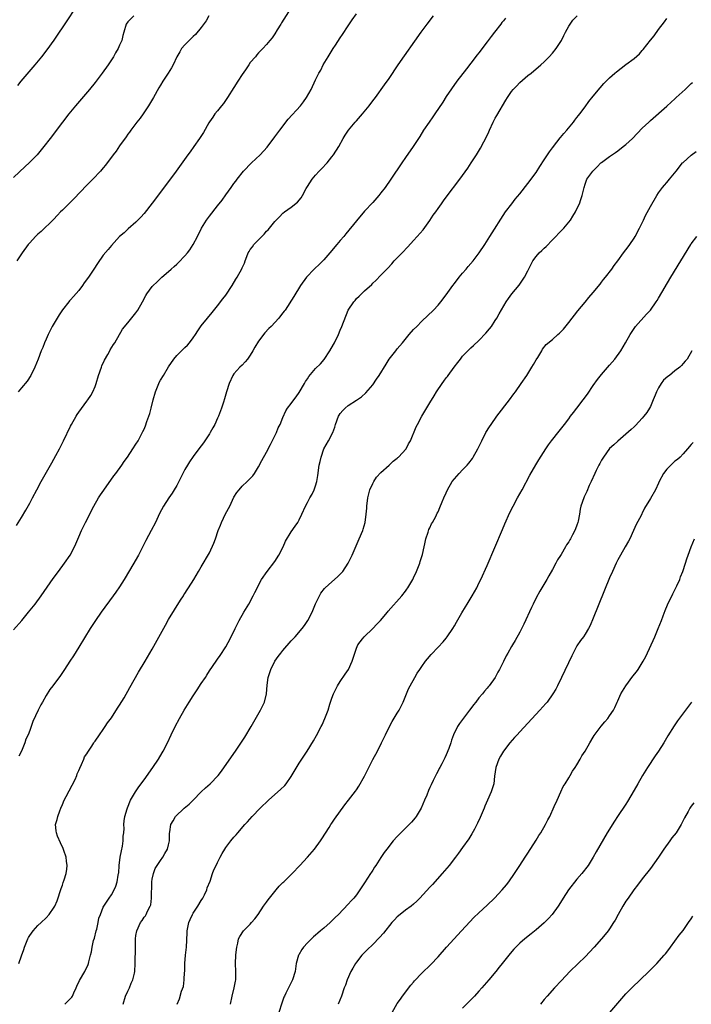
# Model space of a CAD drawing. Units: inches. Extents: x 2607000 to 2610000, y 1485000 to 1488000.
# Drawn here: x 2609315 to 2609479, y 1486061 to 1486302 of the extents above; entities that cross this region are included whole.
import ezdxf

# ---------------------------------------------------------------- set-up
doc = ezdxf.new("R2010")
doc.units = ezdxf.units.IN
doc.header["$MEASUREMENT"] = 0
doc.layers.add('LD26071485_10ft', color=63, linetype='Continuous')

msp = doc.modelspace()

# ---------------------------------------------------------------- linework, layer by layer
at = {"layer": 'LD26071485_10ft'}
for points, elevation in [([(2609314.04, 1486285.96), (2609314.9, 1486287), (2609318.33, 1486291), (2609319.93, 1486293), (2609321.27, 1486294.73), (2609322.97, 1486297.03), (2609324.29, 1486299), (2609325, 1486300.11), (2609329.35, 1486306.65)], 8790), ([(2609382.21, 1486307), (2609378.68, 1486301.32), (2609378.46, 1486301), (2609377.56, 1486299.56), (2609377, 1486298.62), (2609376.34, 1486297.66), (2609375.78, 1486297), (2609375, 1486296.02), (2609374.05, 1486295), (2609373, 1486293.95), (2609372.56, 1486293.44), (2609372.25, 1486293), (2609371, 1486291.6), (2609370.62, 1486291), (2609369.81, 1486289.81), (2609369, 1486288.66), (2609367.93, 1486287), (2609367, 1486285.48), (2609365.4, 1486283), (2609365.25, 1486282.75), (2609364.4, 1486281.6), (2609363.94, 1486281), (2609363, 1486279.8), (2609362.35, 1486279), (2609361.81, 1486278.19), (2609361, 1486277.1), (2609360.84, 1486276.84), (2609359.51, 1486274.49), (2609358.57, 1486273), (2609357.17, 1486271), (2609356.24, 1486269.76), (2609355.72, 1486269), (2609352.82, 1486265), (2609349, 1486259.82), (2609347, 1486257.14), (2609345, 1486254.63), (2609344.23, 1486253.77), (2609343, 1486252.52), (2609341.11, 1486250.89), (2609340.09, 1486249.91), (2609339, 1486248.96), (2609337, 1486246.83), (2609336.17, 1486245.83), (2609335, 1486244.44), (2609333.59, 1486242.41), (2609332.69, 1486241), (2609331.35, 1486239), (2609330.35, 1486237.65), (2609329.9, 1486237), (2609329, 1486235.81), (2609327.7, 1486234.3), (2609327, 1486233.51), (2609326.75, 1486233.25), (2609326.54, 1486233), (2609325, 1486231.03), (2609324.17, 1486229.83), (2609322.48, 1486227), (2609321.47, 1486225), (2609321, 1486223.84), (2609320.61, 1486223), (2609320.16, 1486221.84), (2609319.8, 1486221), (2609319.05, 1486219), (2609318.22, 1486217), (2609317.22, 1486215), (2609316.38, 1486213.61), (2609315, 1486211.98), (2609314.14, 1486211)], 8820), ([(2609313, 1486152.67), (2609315.02, 1486154.98), (2609316.71, 1486157), (2609318.3, 1486159), (2609319.8, 1486161), (2609322.75, 1486165.25), (2609324.02, 1486167), (2609325.51, 1486169), (2609326.85, 1486171), (2609327.94, 1486173), (2609328.27, 1486173.73), (2609329, 1486175.45), (2609329.7, 1486177), (2609330.66, 1486179), (2609332.67, 1486183), (2609333.82, 1486185), (2609334.28, 1486185.72), (2609335.09, 1486186.91), (2609337.59, 1486190.41), (2609338.05, 1486191), (2609339.5, 1486193), (2609340.1, 1486193.9), (2609340.93, 1486195), (2609342.27, 1486197), (2609343, 1486198.12), (2609343.5, 1486199), (2609344.72, 1486201.28), (2609345, 1486201.86), (2609345.34, 1486202.66), (2609345.68, 1486203.68), (2609346.16, 1486205), (2609346.36, 1486205.64), (2609346.73, 1486207), (2609347.23, 1486209), (2609347.8, 1486211), (2609348.59, 1486213), (2609348.72, 1486213.28), (2609349, 1486213.78), (2609349.72, 1486215), (2609350.95, 1486217.05), (2609352.31, 1486219), (2609353, 1486219.83), (2609354.14, 1486221), (2609354.59, 1486221.41), (2609355, 1486221.84), (2609355.61, 1486222.39), (2609356.11, 1486223), (2609357, 1486224.15), (2609357.58, 1486225), (2609358.13, 1486225.87), (2609359, 1486227.11), (2609360.51, 1486229), (2609361.65, 1486230.35), (2609363, 1486231.99), (2609364.3, 1486233.7), (2609365, 1486234.66), (2609366.54, 1486237), (2609367.47, 1486238.53), (2609367.78, 1486239), (2609368.92, 1486241.08), (2609369, 1486241.3), (2609369.54, 1486242.46), (2609369.74, 1486243), (2609370.13, 1486244.13), (2609370.47, 1486245), (2609370.69, 1486245.31), (2609371, 1486245.83), (2609371.52, 1486246.48), (2609371.84, 1486247), (2609373.79, 1486249), (2609374.41, 1486249.59), (2609375, 1486250.34), (2609375.35, 1486250.65), (2609377, 1486252.67), (2609377.33, 1486253), (2609378.19, 1486253.81), (2609379, 1486254.67), (2609379.41, 1486255), (2609381, 1486256.15), (2609382.59, 1486257.41), (2609383.49, 1486258.5), (2609383.81, 1486259), (2609384.72, 1486260.72), (2609385, 1486261.2), (2609386.16, 1486263), (2609387, 1486264.02), (2609387.9, 1486265), (2609388.45, 1486265.55), (2609389.8, 1486267), (2609391, 1486268.48), (2609391.39, 1486269), (2609392.64, 1486271), (2609393.76, 1486273), (2609394.23, 1486273.77), (2609395.07, 1486275), (2609396.7, 1486277), (2609397, 1486277.33), (2609398.44, 1486279), (2609400.09, 1486281), (2609401, 1486282.2), (2609401.63, 1486283), (2609403.9, 1486286.1), (2609405, 1486287.68), (2609407.21, 1486291), (2609412.88, 1486299), (2609414.34, 1486301), (2609415.88, 1486303)], 8840), ([(2609342.49, 1486303), (2609341, 1486301.59), (2609340.63, 1486301), (2609340.02, 1486299), (2609339.8, 1486298.2), (2609339.51, 1486297), (2609339, 1486295.85), (2609338.64, 1486295), (2609338.02, 1486293.98), (2609337.47, 1486293), (2609336.16, 1486291), (2609334.73, 1486289), (2609333, 1486286.74), (2609331.61, 1486285), (2609328.21, 1486281), (2609326.57, 1486279), (2609325, 1486277), (2609321.97, 1486273), (2609320.43, 1486271), (2609319.79, 1486270.21), (2609318.77, 1486269), (2609316.86, 1486267), (2609315.9, 1486266.1), (2609313, 1486263.46)], 8800), ([(2609313.74, 1486178.26), (2609315, 1486180.23), (2609316.03, 1486181.97), (2609317, 1486183.74), (2609317.63, 1486185), (2609318.69, 1486187), (2609319.79, 1486189), (2609322.05, 1486193), (2609322.38, 1486193.62), (2609323.36, 1486195.37), (2609324.25, 1486197), (2609325.29, 1486199), (2609327, 1486202.59), (2609327.21, 1486203), (2609328.38, 1486205), (2609328.62, 1486205.38), (2609329, 1486205.96), (2609331, 1486208.67), (2609331.23, 1486209), (2609331.93, 1486210.07), (2609332.45, 1486211), (2609333, 1486212.24), (2609333.27, 1486213), (2609333.84, 1486215), (2609334.53, 1486217), (2609334.67, 1486217.33), (2609335.3, 1486218.7), (2609336.12, 1486220.12), (2609336.59, 1486221), (2609336.72, 1486221.28), (2609337.47, 1486222.53), (2609337.79, 1486223), (2609339.67, 1486226.33), (2609341, 1486227.89), (2609343, 1486230.3), (2609343.48, 1486231), (2609344.6, 1486233), (2609345.43, 1486234.57), (2609345.69, 1486235), (2609347, 1486236.73), (2609347.22, 1486237), (2609348.15, 1486237.85), (2609349.33, 1486239), (2609351, 1486240.45), (2609351.6, 1486241), (2609352.36, 1486241.64), (2609353, 1486242.26), (2609353.39, 1486242.61), (2609355, 1486244.29), (2609355.63, 1486245), (2609356.23, 1486245.77), (2609357.02, 1486247), (2609358.05, 1486249), (2609359.03, 1486251), (2609360.3, 1486253), (2609361, 1486253.96), (2609363, 1486256.53), (2609364.09, 1486257.91), (2609365, 1486259.2), (2609366.31, 1486261), (2609367, 1486261.98), (2609367.44, 1486262.56), (2609367.75, 1486263), (2609369.31, 1486265), (2609371.26, 1486267), (2609373.4, 1486269), (2609375.09, 1486270.91), (2609377, 1486273.36), (2609378.21, 1486275), (2609380.27, 1486277.73), (2609383.28, 1486281), (2609384.01, 1486281.99), (2609384.8, 1486283), (2609385.94, 1486285), (2609387, 1486287.34), (2609387.78, 1486289), (2609388.24, 1486289.76), (2609388.88, 1486291), (2609390.07, 1486293), (2609391.31, 1486295), (2609391.87, 1486295.87), (2609393, 1486297.61), (2609393.56, 1486298.44), (2609395, 1486300.61), (2609395.98, 1486302.02), (2609397, 1486303.54)], 8830), ([(2609360.87, 1486303), (2609360.19, 1486301.81), (2609359, 1486300.21), (2609357.57, 1486298.43), (2609357, 1486297.96), (2609356.55, 1486297.45), (2609356, 1486297), (2609355, 1486295.96), (2609354.17, 1486295), (2609353.75, 1486294.25), (2609352.98, 1486293), (2609352.1, 1486291), (2609351.72, 1486290.28), (2609350.92, 1486289), (2609349.6, 1486287), (2609349, 1486286.04), (2609348.64, 1486285.36), (2609347.3, 1486283), (2609346.1, 1486281), (2609344.73, 1486279), (2609344, 1486278), (2609343.22, 1486277), (2609341.71, 1486275), (2609341.42, 1486274.58), (2609341, 1486274.02), (2609340.59, 1486273.41), (2609339, 1486271.2), (2609338.12, 1486269.88), (2609337.43, 1486269), (2609335.54, 1486266.46), (2609335, 1486265.84), (2609334.62, 1486265.38), (2609334.28, 1486265), (2609332.4, 1486263), (2609331, 1486261.56), (2609327.81, 1486258.19), (2609327, 1486257.44), (2609325, 1486255.45), (2609324.55, 1486255), (2609323.8, 1486254.2), (2609322.8, 1486253.2), (2609319.75, 1486250.25), (2609319, 1486249.58), (2609318.43, 1486249), (2609317, 1486247.47), (2609316.6, 1486247), (2609315.1, 1486245), (2609313.81, 1486243)], 8810), ([(2609314.31, 1486071), (2609315, 1486072.83), (2609315.55, 1486074.45), (2609315.69, 1486075), (2609316.51, 1486077), (2609316.67, 1486077.33), (2609317, 1486077.88), (2609317.83, 1486079), (2609319, 1486080.3), (2609319.8, 1486081), (2609321, 1486082.19), (2609321.74, 1486083), (2609323, 1486084.77), (2609323.13, 1486085), (2609323.67, 1486086.33), (2609324.67, 1486089.33), (2609325, 1486090.18), (2609325.19, 1486090.81), (2609325.45, 1486091.45), (2609325.91, 1486093), (2609326.11, 1486094.11), (2609326.19, 1486095), (2609326.01, 1486096.01), (2609325.87, 1486097), (2609325.33, 1486098.67), (2609325.15, 1486099.15), (2609324.55, 1486100.55), (2609323.82, 1486102.18), (2609323.51, 1486103), (2609323.49, 1486103.49), (2609323.29, 1486105), (2609323.71, 1486106.29), (2609323.88, 1486107), (2609324.35, 1486108.35), (2609324.61, 1486109), (2609325, 1486109.89), (2609325.44, 1486111), (2609325.9, 1486111.9), (2609327.37, 1486114.63), (2609328.07, 1486116.07), (2609328.48, 1486117), (2609328.57, 1486117.43), (2609329, 1486118.25), (2609329.22, 1486118.78), (2609329.68, 1486119.68), (2609330.22, 1486121), (2609330.41, 1486121.59), (2609331, 1486122.31), (2609331.23, 1486122.77), (2609332.19, 1486124.19), (2609332.69, 1486125), (2609332.79, 1486125.21), (2609333, 1486125.41), (2609334.05, 1486127), (2609335, 1486128.28), (2609335.48, 1486129), (2609336.06, 1486129.94), (2609337, 1486131.13), (2609338.51, 1486133.49), (2609339, 1486134.24), (2609340.08, 1486136.08), (2609341.46, 1486138.54), (2609343.65, 1486142.35), (2609345.28, 1486145), (2609347, 1486147.94), (2609350.2, 1486153.8), (2609351, 1486155.2), (2609352.42, 1486157.58), (2609353.93, 1486159.93), (2609354.61, 1486161), (2609354.75, 1486161.25), (2609355, 1486161.6), (2609355.53, 1486162.47), (2609355.89, 1486163), (2609357.14, 1486165), (2609358.32, 1486167), (2609359, 1486168.11), (2609361, 1486171.51), (2609362.1, 1486173.9), (2609362.44, 1486175), (2609363.12, 1486177), (2609363.67, 1486178.33), (2609363.91, 1486179), (2609364.91, 1486181.09), (2609365.96, 1486183), (2609367, 1486185.16), (2609367.72, 1486186.28), (2609368.25, 1486187), (2609369, 1486187.83), (2609370.25, 1486189), (2609371, 1486189.77), (2609371.6, 1486190.4), (2609372, 1486191), (2609373, 1486192.64), (2609373.83, 1486194.17), (2609375, 1486196.21), (2609375.96, 1486198.04), (2609377.38, 1486201), (2609377.85, 1486202.15), (2609378.3, 1486203), (2609379, 1486204.72), (2609379.7, 1486206.3), (2609380.13, 1486207), (2609381, 1486208.11), (2609381.63, 1486209), (2609382.25, 1486209.75), (2609383, 1486210.79), (2609384.3, 1486213), (2609384.54, 1486213.46), (2609385, 1486214.15), (2609385.32, 1486214.68), (2609387, 1486216.66), (2609388.16, 1486217.84), (2609389.1, 1486218.9), (2609390.5, 1486221), (2609391.41, 1486222.59), (2609391.63, 1486223), (2609392.57, 1486225), (2609393, 1486226.09), (2609393.39, 1486227), (2609395, 1486230.93), (2609396.32, 1486233), (2609396.64, 1486233.36), (2609397, 1486233.79), (2609397.63, 1486234.37), (2609398.22, 1486235), (2609399, 1486235.73), (2609400.74, 1486237.26), (2609401, 1486237.54), (2609401.76, 1486238.24), (2609403, 1486239.49), (2609404.44, 1486241), (2609404.72, 1486241.28), (2609405.68, 1486242.32), (2609406.27, 1486243), (2609407, 1486243.75), (2609408.15, 1486245), (2609409.56, 1486246.44), (2609411, 1486247.99), (2609411.9, 1486249), (2609413.33, 1486250.67), (2609415, 1486252.95), (2609415.81, 1486254.19), (2609416.4, 1486255), (2609417, 1486255.87), (2609417.84, 1486257), (2609418.31, 1486257.69), (2609419, 1486258.65), (2609422.32, 1486263), (2609423, 1486263.93), (2609424.27, 1486265.73), (2609425.12, 1486267), (2609426.42, 1486269), (2609427.39, 1486270.61), (2609428.19, 1486272.19), (2609428.76, 1486273.24), (2609429.39, 1486274.61), (2609429.55, 1486275), (2609430.5, 1486277), (2609431, 1486277.94), (2609431.38, 1486278.62), (2609433.61, 1486282.39), (2609433.96, 1486283), (2609435, 1486284.49), (2609435.39, 1486285), (2609436.16, 1486285.84), (2609437, 1486286.69), (2609439, 1486288.45), (2609439.76, 1486289), (2609441, 1486290.07), (2609441.52, 1486290.48), (2609442.14, 1486291), (2609443, 1486291.77), (2609444.21, 1486293), (2609445, 1486293.86), (2609445.94, 1486295), (2609447.21, 1486297), (2609447.78, 1486298.22), (2609448.19, 1486299), (2609449, 1486300.49), (2609449.3, 1486301), (2609450.02, 1486301.98), (2609451.06, 1486303)], 8860), ([(2609433.53, 1486302.47), (2609433, 1486301.81), (2609432.63, 1486301.37), (2609432.36, 1486301), (2609430.8, 1486299), (2609430, 1486298), (2609429, 1486296.63), (2609427, 1486294), (2609426.55, 1486293.45), (2609425, 1486291.43), (2609423.91, 1486290.09), (2609421.58, 1486287), (2609419, 1486283.28), (2609418.11, 1486281.89), (2609416.18, 1486279), (2609415.72, 1486278.28), (2609414.78, 1486277), (2609413.43, 1486275), (2609412.5, 1486273.5), (2609410.85, 1486271), (2609409, 1486268.37), (2609408.07, 1486267), (2609405.45, 1486263), (2609404.02, 1486261), (2609403, 1486259.67), (2609402.45, 1486259), (2609401, 1486257.34), (2609399, 1486255.16), (2609397, 1486252.87), (2609394.36, 1486249.64), (2609393.87, 1486249), (2609393, 1486247.99), (2609392.19, 1486247), (2609390.5, 1486245), (2609389, 1486243.3), (2609387.86, 1486242.14), (2609386.83, 1486241.17), (2609386.64, 1486241), (2609384.76, 1486239), (2609383.32, 1486237), (2609381.66, 1486234.34), (2609379.51, 1486231), (2609379.3, 1486230.7), (2609379, 1486230.33), (2609378.43, 1486229.57), (2609377.97, 1486229), (2609376.11, 1486227), (2609375.53, 1486226.47), (2609374.55, 1486225.45), (2609373, 1486223.34), (2609372.09, 1486221.91), (2609371.66, 1486221), (2609371, 1486219.91), (2609370.31, 1486219), (2609369.72, 1486218.28), (2609369, 1486217.51), (2609368.44, 1486217), (2609367, 1486215.41), (2609366.73, 1486215), (2609365.86, 1486213), (2609365.21, 1486211), (2609364.72, 1486209.28), (2609364.42, 1486208.42), (2609363.97, 1486207), (2609363.22, 1486205), (2609363, 1486204.48), (2609362.28, 1486203), (2609361.84, 1486202.16), (2609361.19, 1486201), (2609361, 1486200.68), (2609359.53, 1486198.47), (2609358.43, 1486197), (2609357, 1486195.14), (2609356.14, 1486193.86), (2609355.61, 1486193), (2609355, 1486191.94), (2609354.5, 1486191), (2609353.49, 1486189), (2609353, 1486188.07), (2609352.37, 1486187), (2609351.85, 1486186.15), (2609351.04, 1486185), (2609349.74, 1486183), (2609348.79, 1486181.21), (2609347.77, 1486179), (2609346.73, 1486177), (2609345.4, 1486174.6), (2609343.61, 1486171), (2609343.39, 1486170.6), (2609342.49, 1486169), (2609340.09, 1486165), (2609339, 1486163.25), (2609338.08, 1486161.92), (2609337.42, 1486161), (2609334.48, 1486157), (2609333.08, 1486155), (2609331.8, 1486153), (2609329, 1486148.42), (2609327.68, 1486146.32), (2609326.83, 1486145), (2609325.52, 1486143), (2609324.49, 1486141.51), (2609322.62, 1486139), (2609321.9, 1486138.1), (2609321, 1486136.61), (2609320.1, 1486135), (2609319.67, 1486134.33), (2609319.08, 1486133), (2609317.78, 1486130.22), (2609317.37, 1486129), (2609317, 1486128.04), (2609316.57, 1486127), (2609316.06, 1486125.94), (2609315.76, 1486125), (2609315, 1486123), (2609314.28, 1486121.72)], 8850), ([(2609325.58, 1486061), (2609327.29, 1486062.71), (2609327.47, 1486063), (2609327.82, 1486063.82), (2609328.35, 1486065), (2609328.54, 1486065.46), (2609329.17, 1486066.83), (2609330.47, 1486069), (2609331.29, 1486070.71), (2609331.38, 1486071), (2609331.43, 1486071.43), (2609331.84, 1486073), (2609332.12, 1486073.88), (2609332.24, 1486075), (2609332.63, 1486076.63), (2609332.81, 1486077.19), (2609333.29, 1486079), (2609333.42, 1486079.42), (2609333.77, 1486081), (2609333.93, 1486082.07), (2609334.28, 1486083), (2609335, 1486084.79), (2609335.11, 1486085), (2609336.46, 1486087), (2609337, 1486087.84), (2609337.64, 1486089), (2609338.08, 1486089.92), (2609338.4, 1486091), (2609338.65, 1486092.65), (2609338.74, 1486093), (2609338.77, 1486093.23), (2609338.85, 1486095), (2609339.11, 1486097), (2609339.42, 1486098.58), (2609339.73, 1486099.73), (2609339.9, 1486101), (2609339.86, 1486102.14), (2609340, 1486103), (2609340.07, 1486104.07), (2609340.01, 1486105), (2609340.08, 1486105.92), (2609340.29, 1486107), (2609340.83, 1486108.83), (2609340.9, 1486109.1), (2609341.67, 1486111), (2609342.86, 1486113), (2609343.74, 1486114.26), (2609345, 1486115.97), (2609347.12, 1486119), (2609348.49, 1486121), (2609349.45, 1486122.55), (2609349.7, 1486123), (2609350.71, 1486125), (2609351.64, 1486127), (2609352.63, 1486129), (2609353.7, 1486131), (2609354.84, 1486133), (2609356.05, 1486135), (2609357, 1486136.54), (2609358, 1486138), (2609359, 1486139.56), (2609360, 1486141), (2609360.38, 1486141.62), (2609361, 1486142.67), (2609362.63, 1486145), (2609363, 1486145.49), (2609363.62, 1486146.38), (2609365, 1486148.54), (2609365.57, 1486149.57), (2609366.3, 1486151), (2609367.26, 1486153), (2609368.28, 1486155), (2609369.42, 1486157), (2609370.6, 1486159), (2609371.72, 1486161), (2609372.14, 1486161.86), (2609373.77, 1486165), (2609375.11, 1486167), (2609377, 1486169.42), (2609378.02, 1486171), (2609379.03, 1486173), (2609379.63, 1486174.37), (2609381, 1486176.68), (2609381.95, 1486178.05), (2609382.64, 1486179), (2609383, 1486179.66), (2609383.62, 1486181), (2609384.48, 1486183), (2609385, 1486183.84), (2609385.59, 1486185), (2609386.12, 1486185.88), (2609386.68, 1486187), (2609387, 1486187.91), (2609387.33, 1486189), (2609387.51, 1486190.49), (2609387.84, 1486193), (2609388.09, 1486193.91), (2609388.33, 1486195), (2609389.03, 1486197), (2609390.16, 1486199), (2609391.23, 1486201), (2609391.7, 1486202.3), (2609391.88, 1486203), (2609392.6, 1486205), (2609392.74, 1486205.26), (2609393, 1486205.65), (2609393.62, 1486206.38), (2609394.27, 1486207), (2609395, 1486207.6), (2609397, 1486208.93), (2609398.22, 1486209.78), (2609399.29, 1486210.71), (2609401, 1486212.71), (2609401.93, 1486214.07), (2609402.53, 1486215), (2609404.24, 1486217.76), (2609405.04, 1486218.96), (2609406.6, 1486221), (2609407, 1486221.5), (2609408.28, 1486223), (2609409.93, 1486225), (2609411, 1486226.2), (2609411.76, 1486227), (2609413, 1486228.24), (2609415.87, 1486231), (2609417, 1486232.18), (2609417.69, 1486233), (2609419, 1486234.73), (2609420.63, 1486237), (2609421, 1486237.46), (2609422.17, 1486239), (2609423, 1486239.99), (2609423.87, 1486241), (2609424.37, 1486241.63), (2609425.59, 1486243), (2609427.08, 1486245), (2609428.4, 1486247), (2609429.66, 1486249), (2609433.51, 1486255), (2609435.02, 1486257), (2609435.89, 1486258.11), (2609437, 1486259.44), (2609439, 1486261.96), (2609441, 1486264.66), (2609441.89, 1486266.11), (2609443, 1486267.76), (2609443.78, 1486269), (2609444.24, 1486269.76), (2609445, 1486270.71), (2609446.07, 1486272.07), (2609446.87, 1486273.13), (2609447, 1486273.27), (2609447.76, 1486274.24), (2609448.49, 1486275), (2609450.13, 1486277), (2609450.5, 1486277.5), (2609451, 1486278.12), (2609451.37, 1486278.63), (2609451.67, 1486279), (2609453, 1486280.75), (2609453.94, 1486282.06), (2609455, 1486283.37), (2609456.64, 1486285.36), (2609457.58, 1486286.42), (2609459, 1486287.88), (2609460.26, 1486289), (2609460.66, 1486289.34), (2609461.79, 1486290.21), (2609463, 1486291.08), (2609465, 1486292.57), (2609466.3, 1486293.7), (2609467, 1486294.5), (2609467.25, 1486294.75), (2609469, 1486297.07), (2609469.88, 1486298.12), (2609471, 1486299.69), (2609472.46, 1486301.54), (2609473, 1486302.37)], 8870), ([(2609339.85, 1486061), (2609340.45, 1486063), (2609341, 1486064.19), (2609341.39, 1486065), (2609341.82, 1486066.18), (2609342.24, 1486067), (2609342.62, 1486068.62), (2609342.69, 1486069), (2609342.81, 1486071), (2609342.85, 1486075), (2609342.9, 1486077), (2609343, 1486077.85), (2609343.18, 1486079), (2609344.08, 1486081), (2609344.5, 1486081.5), (2609345, 1486082.33), (2609345.31, 1486082.69), (2609345.52, 1486083), (2609345.83, 1486083.83), (2609346.49, 1486085), (2609346.65, 1486085.35), (2609346.78, 1486087), (2609346.81, 1486088.81), (2609346.85, 1486089.15), (2609346.9, 1486091), (2609347, 1486091.65), (2609347.27, 1486093), (2609347.73, 1486094.27), (2609349, 1486096.21), (2609349.58, 1486097), (2609350.06, 1486097.94), (2609350.74, 1486099), (2609351, 1486100.08), (2609351.2, 1486101), (2609351.19, 1486102.81), (2609351.27, 1486103.27), (2609351.5, 1486105), (2609352.08, 1486105.92), (2609352.7, 1486107), (2609354.83, 1486109), (2609356.03, 1486109.97), (2609357, 1486110.98), (2609359, 1486113), (2609360.03, 1486113.97), (2609361.17, 1486115), (2609363.1, 1486117), (2609363.92, 1486118.08), (2609366.39, 1486121.61), (2609367.41, 1486123), (2609368.85, 1486125.15), (2609369.62, 1486126.38), (2609371.18, 1486129), (2609373.49, 1486133), (2609374.45, 1486135), (2609374.95, 1486137.05), (2609375.13, 1486139.13), (2609375.39, 1486141), (2609376, 1486143), (2609377.03, 1486145), (2609377.85, 1486146.15), (2609378.49, 1486147), (2609379, 1486147.63), (2609381, 1486149.97), (2609381.98, 1486151), (2609383.72, 1486153), (2609384.28, 1486153.72), (2609385.11, 1486155), (2609386.11, 1486157), (2609387, 1486159.02), (2609387.93, 1486161), (2609388.3, 1486161.7), (2609389.17, 1486162.83), (2609389.33, 1486163), (2609391, 1486164.46), (2609392.33, 1486165.66), (2609393, 1486166.31), (2609393.34, 1486166.66), (2609393.64, 1486167), (2609394.97, 1486169), (2609395.92, 1486171), (2609397.68, 1486175), (2609398.52, 1486177), (2609398.65, 1486177.35), (2609399.13, 1486179), (2609399.41, 1486181), (2609399.54, 1486182.46), (2609399.56, 1486183), (2609399.78, 1486185), (2609400, 1486186), (2609400.28, 1486187), (2609401, 1486188.52), (2609401.25, 1486189), (2609401.91, 1486190.09), (2609403, 1486191.24), (2609405, 1486193.02), (2609405.99, 1486194.01), (2609407, 1486194.71), (2609407.15, 1486194.85), (2609407.33, 1486195), (2609409.15, 1486197), (2609409.77, 1486198.23), (2609410.23, 1486199), (2609411.63, 1486202.37), (2609411.92, 1486203), (2609412.98, 1486205), (2609415, 1486208.24), (2609416.03, 1486209.97), (2609416.62, 1486211), (2609417.96, 1486213), (2609418.42, 1486213.58), (2609419, 1486214.4), (2609419.26, 1486214.74), (2609419.42, 1486215), (2609420.89, 1486217), (2609421.85, 1486218.15), (2609422.46, 1486219), (2609423, 1486219.66), (2609424.27, 1486221), (2609425, 1486221.73), (2609425.69, 1486222.31), (2609427, 1486223.5), (2609428.7, 1486225.3), (2609429.6, 1486226.4), (2609430.03, 1486227), (2609431, 1486228.44), (2609431.35, 1486229), (2609431.93, 1486230.07), (2609433.65, 1486233), (2609434.2, 1486233.8), (2609435.07, 1486234.93), (2609436.88, 1486237.12), (2609438.18, 1486239), (2609439, 1486240.61), (2609439.78, 1486242.22), (2609440.18, 1486243), (2609441, 1486244.13), (2609441.78, 1486245), (2609442.41, 1486245.59), (2609443, 1486246.18), (2609443.43, 1486246.57), (2609445, 1486248.19), (2609447.4, 1486250.6), (2609447.75, 1486251), (2609449, 1486252.5), (2609449.38, 1486253), (2609450.01, 1486253.99), (2609450.64, 1486255), (2609451, 1486255.75), (2609451.63, 1486257), (2609451.93, 1486258.07), (2609452.31, 1486259), (2609452.69, 1486260.69), (2609452.75, 1486261), (2609453, 1486261.81), (2609453.43, 1486263), (2609454.85, 1486265), (2609455.96, 1486266.04), (2609456.88, 1486267), (2609457, 1486267.1), (2609459, 1486268.62), (2609460.41, 1486269.59), (2609461, 1486269.98), (2609462.33, 1486271), (2609463, 1486271.5), (2609464.61, 1486273), (2609467, 1486275.52), (2609468.57, 1486277), (2609469, 1486277.43), (2609473, 1486280.91), (2609474.08, 1486281.92), (2609475, 1486282.73), (2609475.27, 1486283), (2609477.5, 1486285), (2609479, 1486286.42), (2609479.29, 1486286.71)], 8880), ([(2609353.12, 1486061), (2609353.68, 1486062.32), (2609354.19, 1486064.19), (2609354.61, 1486065.39), (2609354.82, 1486067), (2609354.91, 1486068.91), (2609354.94, 1486069.06), (2609354.98, 1486071), (2609355.14, 1486073), (2609355.35, 1486075), (2609355.54, 1486078.46), (2609355.55, 1486079), (2609355.96, 1486081), (2609356.25, 1486081.75), (2609356.82, 1486083), (2609357, 1486083.35), (2609358.16, 1486085), (2609359, 1486086.43), (2609359.41, 1486087), (2609359.81, 1486087.81), (2609360.33, 1486089), (2609360.45, 1486089.55), (2609361.15, 1486091.15), (2609361.77, 1486093), (2609362.1, 1486093.9), (2609362.6, 1486095), (2609363, 1486095.75), (2609363.59, 1486097), (2609364.11, 1486097.89), (2609364.73, 1486099), (2609365, 1486099.38), (2609366.23, 1486101), (2609367, 1486101.91), (2609367.51, 1486102.49), (2609367.93, 1486103), (2609369.68, 1486105), (2609370.32, 1486105.68), (2609371.48, 1486107), (2609373.42, 1486109), (2609375.47, 1486111), (2609377, 1486112.38), (2609378.41, 1486113.59), (2609379.42, 1486114.58), (2609379.76, 1486115), (2609381, 1486116.76), (2609383, 1486120.03), (2609384.92, 1486123), (2609386.47, 1486125.53), (2609387.21, 1486126.79), (2609388.35, 1486129), (2609388.56, 1486129.44), (2609389.26, 1486131), (2609390.03, 1486133), (2609390.51, 1486134.51), (2609391, 1486135.94), (2609391.4, 1486137), (2609392.37, 1486139), (2609393, 1486140.08), (2609394.2, 1486141.8), (2609395.02, 1486143), (2609395.95, 1486145), (2609396.57, 1486147), (2609397, 1486148.17), (2609397.34, 1486149), (2609398.45, 1486150.45), (2609398.85, 1486151), (2609401, 1486153.03), (2609401.95, 1486154.05), (2609402.88, 1486155), (2609404.61, 1486157), (2609404.78, 1486157.22), (2609408.07, 1486161), (2609409, 1486162.18), (2609409.34, 1486162.66), (2609409.56, 1486163), (2609410.77, 1486165), (2609411, 1486165.43), (2609411.73, 1486167), (2609412.5, 1486169), (2609412.6, 1486169.4), (2609413.13, 1486171.13), (2609413.54, 1486173), (2609413.77, 1486173.77), (2609413.97, 1486175), (2609414.58, 1486176.58), (2609414.73, 1486177.27), (2609415, 1486177.69), (2609415.37, 1486178.63), (2609415.63, 1486179), (2609416.41, 1486180.41), (2609416.77, 1486181.23), (2609417, 1486181.58), (2609417.38, 1486182.62), (2609417.99, 1486183.99), (2609418.39, 1486185), (2609419, 1486186.26), (2609419.29, 1486187), (2609420.42, 1486189), (2609422.13, 1486191), (2609423, 1486191.86), (2609424.11, 1486193), (2609424.53, 1486193.47), (2609425.38, 1486194.62), (2609425.61, 1486195), (2609426.7, 1486197), (2609427.68, 1486199), (2609428.72, 1486201), (2609429.58, 1486202.42), (2609429.95, 1486203), (2609431.37, 1486205), (2609434.49, 1486209), (2609435.54, 1486210.46), (2609435.96, 1486211), (2609437.37, 1486213), (2609438.72, 1486215), (2609439.97, 1486217), (2609440.36, 1486217.64), (2609441, 1486218.78), (2609441.39, 1486219.39), (2609442.36, 1486221), (2609442.57, 1486221.43), (2609443.43, 1486222.57), (2609445, 1486223.79), (2609446.33, 1486225), (2609446.7, 1486225.3), (2609447, 1486225.57), (2609447.66, 1486226.34), (2609449, 1486227.94), (2609451.24, 1486230.76), (2609453, 1486232.88), (2609453.94, 1486234.06), (2609455, 1486235.3), (2609456.64, 1486237.36), (2609457, 1486237.79), (2609457.53, 1486238.47), (2609457.98, 1486239), (2609459.54, 1486241), (2609460.12, 1486241.88), (2609460.98, 1486243), (2609462.43, 1486245), (2609463, 1486245.71), (2609463.52, 1486246.48), (2609463.91, 1486247), (2609465, 1486248.6), (2609465.23, 1486249), (2609466.29, 1486251), (2609467.28, 1486253), (2609467.82, 1486254.18), (2609469, 1486256.34), (2609470.54, 1486259), (2609471, 1486259.67), (2609471.96, 1486261), (2609472.45, 1486261.55), (2609473, 1486262.22), (2609473.37, 1486262.63), (2609473.65, 1486263), (2609475.27, 1486265), (2609476.86, 1486267), (2609477, 1486267.15), (2609479, 1486268.93), (2609480.19, 1486269.81)], 8890), ([(2609366.14, 1486061), (2609366.57, 1486063), (2609367.08, 1486065), (2609367.35, 1486066.65), (2609367.46, 1486067), (2609367.49, 1486067.49), (2609367.48, 1486069), (2609367.39, 1486071), (2609367.46, 1486073), (2609367.59, 1486074.41), (2609367.67, 1486075), (2609367.94, 1486075.94), (2609368.15, 1486077), (2609368.42, 1486077.58), (2609369.37, 1486079), (2609371, 1486080.6), (2609371.31, 1486081), (2609372.09, 1486081.91), (2609372.94, 1486083), (2609374.27, 1486085), (2609375, 1486086.03), (2609375.38, 1486086.62), (2609375.7, 1486087), (2609377, 1486088.66), (2609377.33, 1486089), (2609378.05, 1486089.95), (2609379, 1486090.83), (2609379.21, 1486091), (2609381, 1486092.81), (2609381.22, 1486093), (2609383.17, 1486095), (2609385.02, 1486097), (2609386.75, 1486099), (2609388.21, 1486101), (2609388.51, 1486101.49), (2609390.32, 1486104.32), (2609390.74, 1486105), (2609391, 1486105.37), (2609391.64, 1486106.36), (2609394.16, 1486109.84), (2609395.02, 1486110.98), (2609396.8, 1486113.2), (2609397, 1486113.48), (2609397.61, 1486114.38), (2609399, 1486116.87), (2609400.04, 1486119), (2609401, 1486120.92), (2609402.13, 1486123), (2609403.15, 1486125), (2609404.08, 1486127), (2609405.07, 1486129), (2609405.77, 1486130.23), (2609407, 1486132.26), (2609407.47, 1486133), (2609407.96, 1486134.04), (2609408.46, 1486135), (2609409.78, 1486138.22), (2609410.17, 1486139), (2609411.26, 1486141), (2609411.89, 1486142.11), (2609412.49, 1486143), (2609413, 1486143.72), (2609413.94, 1486145), (2609414.41, 1486145.59), (2609415.33, 1486146.67), (2609417, 1486148.44), (2609418.22, 1486149.78), (2609419, 1486150.68), (2609419.23, 1486151), (2609420.56, 1486153), (2609421, 1486153.71), (2609421.46, 1486154.54), (2609422.82, 1486156.82), (2609423.68, 1486158.32), (2609424.14, 1486159), (2609425.34, 1486161), (2609426.44, 1486163), (2609427, 1486164.09), (2609427.43, 1486165), (2609429, 1486168.44), (2609432.75, 1486177.25), (2609433.35, 1486178.65), (2609434.59, 1486181.41), (2609435.38, 1486183), (2609436.44, 1486185), (2609437.54, 1486187), (2609439.48, 1486190.52), (2609440.94, 1486193.06), (2609441.68, 1486194.32), (2609443.38, 1486197), (2609444.04, 1486197.96), (2609444.79, 1486199), (2609446.63, 1486201.37), (2609447.93, 1486203), (2609449, 1486204.38), (2609449.44, 1486205), (2609450.12, 1486205.88), (2609450.94, 1486207), (2609452.52, 1486209), (2609453.58, 1486210.42), (2609455, 1486212.55), (2609456.01, 1486213.99), (2609457, 1486215.24), (2609459, 1486217.53), (2609460.26, 1486219), (2609461.71, 1486221), (2609462.88, 1486223), (2609464, 1486225), (2609465.34, 1486227), (2609468, 1486230), (2609468.97, 1486231), (2609470.42, 1486233), (2609470.66, 1486233.34), (2609471, 1486233.89), (2609474, 1486239), (2609476.47, 1486243), (2609478.88, 1486247), (2609479, 1486247.19), (2609480.34, 1486249)], 8900), ([(2609479.14, 1486221), (2609477.99, 1486219), (2609477.5, 1486218.5), (2609477, 1486217.89), (2609476.56, 1486217.44), (2609476.16, 1486217), (2609475, 1486216.07), (2609473.62, 1486215), (2609473.25, 1486214.75), (2609472.2, 1486213.8), (2609471.62, 1486213), (2609471, 1486211.97), (2609470.49, 1486211), (2609470.12, 1486210.12), (2609469.68, 1486209), (2609469, 1486207.41), (2609468.76, 1486207), (2609468.08, 1486205.92), (2609467.39, 1486205), (2609467, 1486204.52), (2609465.3, 1486202.7), (2609465, 1486202.43), (2609464.28, 1486201.72), (2609463, 1486200.58), (2609461, 1486198.9), (2609460.04, 1486197.96), (2609459, 1486197.07), (2609457.46, 1486195), (2609457, 1486194.23), (2609456.57, 1486193.43), (2609456.32, 1486193), (2609455.68, 1486191.68), (2609455.37, 1486191), (2609454.48, 1486189), (2609454.02, 1486188.02), (2609453.4, 1486186.6), (2609452.77, 1486185.23), (2609452.64, 1486185), (2609451.98, 1486183), (2609451.79, 1486182.21), (2609451.6, 1486181), (2609451.27, 1486179.27), (2609451.21, 1486179), (2609451, 1486178.35), (2609450.61, 1486177.39), (2609450.47, 1486177), (2609449.94, 1486175.94), (2609449.43, 1486175), (2609449.26, 1486174.74), (2609449, 1486174.25), (2609448.47, 1486173.53), (2609448.21, 1486173), (2609447.11, 1486171.11), (2609447, 1486170.93), (2609446.2, 1486169.8), (2609445.81, 1486169), (2609445, 1486167.48), (2609444.09, 1486165.91), (2609443.6, 1486165), (2609442.41, 1486163), (2609441.87, 1486162.13), (2609441, 1486160.49), (2609440.26, 1486159), (2609439.85, 1486158.15), (2609437.95, 1486154.05), (2609437, 1486152.11), (2609435.89, 1486150.11), (2609435.23, 1486149), (2609435, 1486148.57), (2609434.06, 1486147), (2609433.67, 1486146.33), (2609433, 1486144.95), (2609432.02, 1486143), (2609431.65, 1486142.35), (2609430.94, 1486141), (2609429.48, 1486139), (2609429.25, 1486138.75), (2609429, 1486138.43), (2609428.35, 1486137.65), (2609427.84, 1486137), (2609427, 1486136.03), (2609426.23, 1486135), (2609425.66, 1486134.34), (2609425, 1486133.46), (2609424.68, 1486133), (2609423, 1486130.73), (2609422.25, 1486129.75), (2609421.72, 1486129), (2609420.78, 1486127), (2609420.3, 1486125.7), (2609420.11, 1486125), (2609419.62, 1486123.62), (2609419, 1486122.1), (2609418.62, 1486121.38), (2609418.46, 1486121), (2609417.92, 1486119.92), (2609417.44, 1486119), (2609417.28, 1486118.72), (2609417, 1486118.15), (2609416.58, 1486117.42), (2609415.81, 1486115.81), (2609415.26, 1486114.74), (2609415, 1486114.09), (2609414.64, 1486113.36), (2609414.22, 1486112.22), (2609413.68, 1486111), (2609412.85, 1486109), (2609411.65, 1486107), (2609411.38, 1486106.62), (2609410.44, 1486105.56), (2609407.86, 1486103), (2609407, 1486102.11), (2609406.01, 1486101), (2609404.4, 1486099), (2609403.81, 1486098.19), (2609403, 1486096.98), (2609401.77, 1486095), (2609401.45, 1486094.55), (2609401, 1486093.83), (2609400.66, 1486093.34), (2609400.46, 1486093), (2609399, 1486090.75), (2609397.83, 1486089), (2609397, 1486087.84), (2609396.32, 1486087), (2609395.68, 1486086.32), (2609395, 1486085.52), (2609392.6, 1486083), (2609391.76, 1486082.24), (2609391, 1486081.43), (2609390.54, 1486081), (2609389, 1486079.65), (2609388.23, 1486079), (2609387.55, 1486078.45), (2609387, 1486077.94), (2609386.47, 1486077.53), (2609385.95, 1486077), (2609385, 1486076.08), (2609384.05, 1486075), (2609383.6, 1486074.4), (2609382.85, 1486073.15), (2609382.79, 1486073), (2609382.23, 1486071), (2609381.95, 1486069), (2609381.34, 1486067), (2609380.32, 1486065), (2609379.71, 1486063.71), (2609379.36, 1486063), (2609379.25, 1486062.75), (2609378.72, 1486061.28), (2609378.01, 1486059)], 8910), ([(2609479.42, 1486198.58), (2609479, 1486198.09), (2609478.09, 1486197), (2609477, 1486195.78), (2609476.25, 1486195), (2609475.61, 1486194.39), (2609475, 1486193.96), (2609473.95, 1486193), (2609473, 1486192.02), (2609472.19, 1486191), (2609471.16, 1486189), (2609471, 1486188.6), (2609470.22, 1486187), (2609469, 1486184.82), (2609467.55, 1486182.45), (2609467, 1486181.29), (2609466.89, 1486181.11), (2609466.69, 1486180.69), (2609465.5, 1486178.5), (2609464.84, 1486177), (2609463.91, 1486175), (2609463.61, 1486174.39), (2609462.82, 1486173), (2609461.63, 1486171), (2609461, 1486169.85), (2609460.56, 1486169), (2609459.66, 1486167), (2609459, 1486165.44), (2609455, 1486155.53), (2609454.25, 1486153.75), (2609453.84, 1486153), (2609453, 1486151.65), (2609452.56, 1486151), (2609451.9, 1486150.1), (2609451, 1486148.75), (2609450.06, 1486147), (2609449.7, 1486146.3), (2609447.25, 1486141), (2609446.25, 1486139), (2609445.81, 1486138.19), (2609445.1, 1486137), (2609443.67, 1486135), (2609443.37, 1486134.63), (2609441.94, 1486133), (2609437, 1486127.74), (2609436.32, 1486127), (2609435.69, 1486126.31), (2609434.56, 1486125), (2609433.01, 1486122.99), (2609432.25, 1486121.75), (2609431.84, 1486121), (2609431.12, 1486119), (2609430.82, 1486116.82), (2609430.61, 1486115), (2609430.23, 1486113.77), (2609429.95, 1486113), (2609429.05, 1486111), (2609428.45, 1486109.55), (2609428.26, 1486109), (2609427.3, 1486106.7), (2609426.67, 1486105.33), (2609425.91, 1486103.91), (2609425.29, 1486102.71), (2609424.52, 1486101.48), (2609423, 1486099.4), (2609422.01, 1486097.99), (2609421.28, 1486097), (2609419.71, 1486095), (2609418.01, 1486093), (2609415.65, 1486090.35), (2609415, 1486089.69), (2609412.51, 1486087), (2609411.77, 1486086.23), (2609411, 1486085.51), (2609410.41, 1486085), (2609409, 1486084.05), (2609407.3, 1486082.7), (2609407, 1486082.45), (2609406.28, 1486081.72), (2609405.67, 1486081), (2609403.61, 1486078.39), (2609402.67, 1486077.33), (2609401, 1486075.64), (2609399.65, 1486074.35), (2609398.65, 1486073.35), (2609398.33, 1486073), (2609397, 1486071.31), (2609396.78, 1486071), (2609396.13, 1486069.87), (2609395.65, 1486069), (2609394.75, 1486067), (2609394.29, 1486065.71), (2609394, 1486065), (2609393.32, 1486063), (2609392.54, 1486061)], 8920), ([(2609405.72, 1486059), (2609407, 1486061.17), (2609407.75, 1486062.25), (2609408.29, 1486063), (2609410.33, 1486065.67), (2609411, 1486066.43), (2609411.25, 1486066.75), (2609413, 1486068.61), (2609415.24, 1486070.76), (2609417, 1486072.62), (2609419.08, 1486075), (2609422.73, 1486079), (2609424.79, 1486081.21), (2609425.78, 1486082.22), (2609427, 1486083.42), (2609429, 1486085.29), (2609430.79, 1486087), (2609432.68, 1486089), (2609433.71, 1486090.29), (2609434.3, 1486091), (2609435.74, 1486093), (2609436.22, 1486093.78), (2609437.04, 1486095), (2609438.31, 1486097), (2609439, 1486098.02), (2609441, 1486101.19), (2609441.69, 1486102.31), (2609442.14, 1486103), (2609443.32, 1486105), (2609443.86, 1486106.15), (2609444.32, 1486107), (2609445.44, 1486109.44), (2609446.12, 1486111), (2609447.08, 1486113), (2609447.65, 1486114.35), (2609448.09, 1486115), (2609449, 1486116.44), (2609449.33, 1486117), (2609449.89, 1486118.11), (2609450.57, 1486119), (2609451, 1486119.64), (2609451.76, 1486121), (2609452.17, 1486121.83), (2609453, 1486123.01), (2609454.11, 1486125), (2609455, 1486126.42), (2609455.21, 1486126.79), (2609456.89, 1486129.11), (2609457.81, 1486130.19), (2609458.54, 1486131), (2609459, 1486131.62), (2609459.91, 1486133), (2609460.3, 1486133.7), (2609460.86, 1486135), (2609461, 1486135.28), (2609461.77, 1486137), (2609462.96, 1486139), (2609464.69, 1486141.31), (2609465.57, 1486142.43), (2609465.99, 1486143), (2609467, 1486144.58), (2609467.24, 1486145), (2609467.85, 1486146.15), (2609470.07, 1486151), (2609470.92, 1486153), (2609471.71, 1486155), (2609472.14, 1486156.14), (2609472.58, 1486157.42), (2609473.16, 1486158.84), (2609474.48, 1486161.52), (2609475, 1486162.46), (2609475.49, 1486163.49), (2609476.15, 1486165), (2609476.36, 1486165.64), (2609476.95, 1486167), (2609477.59, 1486169), (2609477.9, 1486170.1), (2609478.25, 1486171), (2609478.99, 1486173), (2609479.81, 1486175)], 8930), ([(2609479.01, 1486135), (2609477.58, 1486133), (2609475.63, 1486130.37), (2609475, 1486129.42), (2609474.82, 1486129.18), (2609473.28, 1486126.72), (2609472.24, 1486125), (2609470.93, 1486123), (2609470.13, 1486121.87), (2609468.3, 1486119), (2609467.07, 1486117), (2609465.88, 1486115), (2609465, 1486113.4), (2609463.38, 1486110.62), (2609463, 1486110.03), (2609460.9, 1486107), (2609460.15, 1486105.85), (2609458.43, 1486103), (2609455.69, 1486098.31), (2609454.95, 1486097), (2609453.71, 1486095), (2609452.21, 1486093), (2609451, 1486091.62), (2609448.95, 1486089.05), (2609447.65, 1486087), (2609447.41, 1486086.59), (2609446.4, 1486085), (2609444.95, 1486083), (2609444.03, 1486081.97), (2609443, 1486080.98), (2609441, 1486079.27), (2609439.75, 1486078.25), (2609438.19, 1486077), (2609437, 1486075.94), (2609436.02, 1486075), (2609435.53, 1486074.47), (2609434.6, 1486073.4), (2609432.7, 1486071), (2609431.93, 1486070.07), (2609431.09, 1486069), (2609429.43, 1486067), (2609427.74, 1486065), (2609427, 1486064.18), (2609425.89, 1486063), (2609424.45, 1486061.55), (2609423, 1486060.06)], 8940), ([(2609479.64, 1486110.36), (2609479, 1486109.52), (2609478.63, 1486109), (2609478.21, 1486108.21), (2609477.33, 1486106.67), (2609476.68, 1486105.32), (2609476.54, 1486105), (2609475.26, 1486103), (2609474.23, 1486101.77), (2609473.71, 1486101), (2609472.28, 1486099), (2609471.77, 1486098.23), (2609471, 1486097.04), (2609469, 1486094.25), (2609467, 1486091.74), (2609465.81, 1486090.19), (2609464.95, 1486089.05), (2609463.52, 1486087), (2609463, 1486086.24), (2609462.22, 1486085), (2609461.09, 1486083), (2609460.38, 1486081.61), (2609459.95, 1486081), (2609459, 1486079.51), (2609458.62, 1486079), (2609457.92, 1486078.08), (2609457, 1486077), (2609455.23, 1486075), (2609453, 1486072.63), (2609451.31, 1486071), (2609449.28, 1486069), (2609447.18, 1486066.82), (2609445.51, 1486065), (2609443.74, 1486063), (2609443, 1486062.14), (2609442.08, 1486061)], 8950), ([(2609459.08, 1486059), (2609462.5, 1486063), (2609463, 1486063.54), (2609464.4, 1486065), (2609468.57, 1486069), (2609470.57, 1486071), (2609472.36, 1486073), (2609472.64, 1486073.36), (2609473, 1486073.79), (2609473.92, 1486075), (2609475, 1486076.47), (2609476.03, 1486077.97), (2609477, 1486079.11), (2609478.35, 1486081), (2609479, 1486081.96), (2609479.39, 1486082.61)], 8960)]:
    msp.add_lwpolyline(points, dxfattribs=dict(at, elevation=elevation))

doc.saveas('drawing.dxf')
